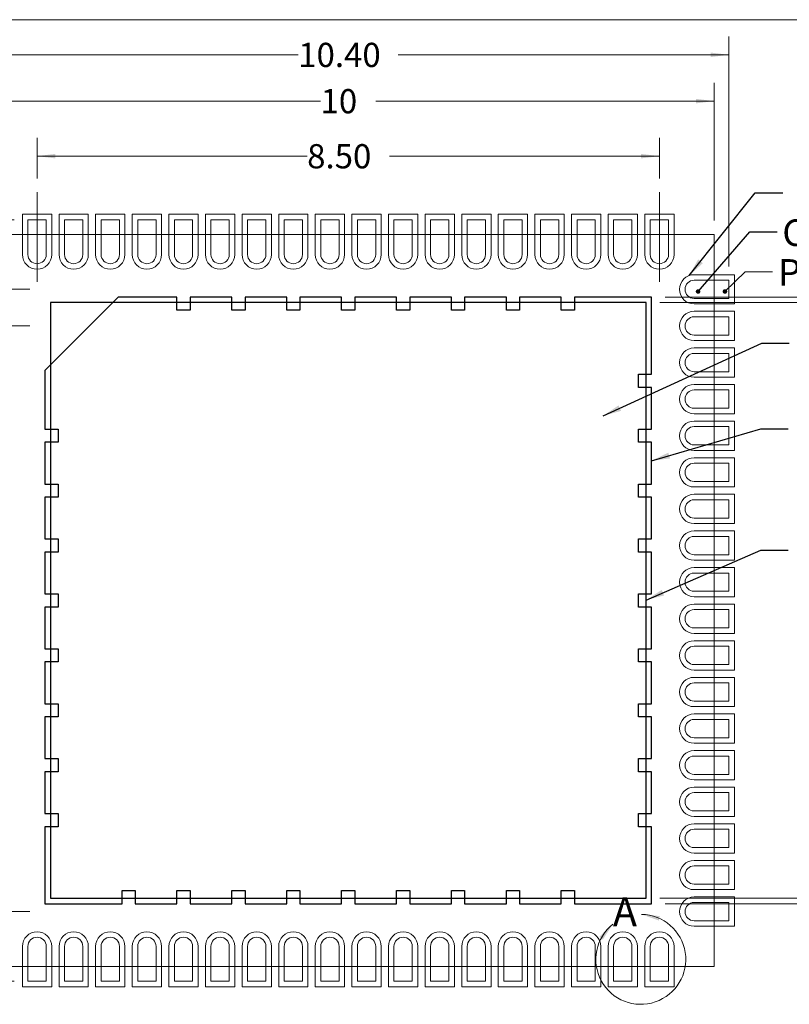
# Model space of a CAD drawing. Units: millimetres. Extents: x 1 to 33.8, y 1.2 to 26.
# Drawn here: x 6.8 to 17.3, y 12.6 to 26 of the extents above; entities that cross this region are included whole.
import ezdxf

# ---------------------------------------------------------------- set-up
doc = ezdxf.new("R2010")
doc.units = ezdxf.units.MM
doc.header["$LTSCALE"] = 0.125
doc.linetypes.add('CENTERX2', pattern=[20.32, 12.7, -2.54, 2.54, -2.54])
doc.styles.add('SLDTEXTSTYLE0', font='TXT', dxfattribs={"width": 0.75})
doc.dimstyles.new('SLDDIMSTYLE0', dxfattribs={"dimtxt": 0, "dimasz": 0.25, "dimexe": 0, "dimexo": 0.0625, "dimgap": 0, "dimtad": 0, "dimtih": 1, "dimtoh": 1, "dimdec": 0, "dimrnd": 1e-09, "dimzin": 0, "dimdsep": 46, "dimtxsty": 'Standard', "dimsah": 1, "dimcen": 0.09, "dimadec": 0, "dimazin": 0, "dimtfac": 0.25, "dimtdec": 0, "dimtofl": 0, "dimtmove": 0, "dimatfit": 3, "dimfxl": 0, "dimfrac": 2, "dimtolj": 1, "dimtzin": 0, "dimarcsym": 0})
doc.dimstyles.new('SLDDIMSTYLE1', dxfattribs={"dimtxt": 0.330729, "dimasz": 0.25, "dimexe": 0, "dimexo": 0.0625, "dimgap": 0.082682, "dimtad": 0, "dimtih": 1, "dimtoh": 1, "dimlfac": 0.75, "dimrnd": 1e-09, "dimzin": 12, "dimdsep": 46, "dimtxsty": 'SLDTEXTSTYLE0', "dimsah": 1, "dimcen": 0.09, "dimadec": 0, "dimazin": 3, "dimtfac": 1, "dimtofl": 0, "dimtmove": 0, "dimatfit": 3, "dimfxl": 0, "dimfrac": 2, "dimtolj": 1, "dimtzin": 12, "dimarcsym": 0})
doc.dimstyles.new('SLDDIMSTYLE2', dxfattribs={"dimtxt": 0.330729, "dimasz": 0.25, "dimexe": 0, "dimexo": 0.0625, "dimgap": 0.082682, "dimtad": 0, "dimtih": 1, "dimtoh": 1, "dimdec": 1, "dimlfac": 0.75, "dimrnd": 1e-09, "dimzin": 12, "dimdsep": 46, "dimtxsty": 'SLDTEXTSTYLE0', "dimsah": 1, "dimcen": 0.09, "dimadec": 0, "dimazin": 3, "dimtfac": 1, "dimtdec": 1, "dimtofl": 0, "dimtmove": 0, "dimatfit": 3, "dimfxl": 0, "dimfrac": 2, "dimtolj": 1, "dimtzin": 12, "dimarcsym": 0})
doc.dimstyles.new('SLDDIMSTYLE3', dxfattribs={"dimtxt": 0.330729, "dimasz": 0.25, "dimexe": 0, "dimexo": 0.0625, "dimgap": 0.082682, "dimtad": 0, "dimtih": 1, "dimtoh": 1, "dimlfac": 0.75, "dimrnd": 1e-09, "dimzin": 4, "dimdsep": 46, "dimtxsty": 'SLDTEXTSTYLE0', "dimsah": 1, "dimcen": 0.09, "dimadec": 0, "dimazin": 1, "dimtfac": 1, "dimtofl": 0, "dimtmove": 0, "dimatfit": 3, "dimfxl": 0, "dimfrac": 2, "dimtolj": 1, "dimtzin": 12, "dimarcsym": 0})
doc.dimstyles.new('SLDDIMSTYLE6', dxfattribs={"dimtxt": 0, "dimasz": 0.0625, "dimexe": 0, "dimexo": 0.0625, "dimgap": 0, "dimtad": 0, "dimtih": 1, "dimtoh": 1, "dimdec": 0, "dimrnd": 1e-09, "dimzin": 0, "dimdsep": 46, "dimtxsty": 'Standard', "dimblk1": 'DOT', "dimblk2": 'DOT', "dimsah": 1, "dimcen": 0.09, "dimadec": 0, "dimazin": 0, "dimtfac": 0.0625, "dimtdec": 0, "dimtofl": 0, "dimtmove": 0, "dimatfit": 3, "dimldrblk": 'DOT', "dimfxl": 0, "dimfrac": 2, "dimtolj": 1, "dimtzin": 0, "dimarcsym": 0})

# ---------------------------------------------------------------- blocks, each defined once
blk = doc.blocks.new('_D')
at = {"color": 7, "linetype": 'Continuous', "lineweight": 0}
for p, q in [((6.307, 23.265), (6.307, 25.148)), ((16.307, 23.265), (16.307, 25.148)), ((6.307, 24.898), (10.929, 24.898)), ((16.307, 24.898), (11.686, 24.898))]:
    blk.add_line(p, q, dxfattribs=at)
for points in [[(6.307, 24.898), (6.557, 24.867), (6.557, 24.929)], [(16.307, 24.898), (16.057, 24.929), (16.057, 24.867)]]:
    blk.add_solid(points, dxfattribs=at)
at = {"color": 7, "linetype": 'Continuous', "lineweight": 0, "insert": (10.929, 25.062, -0.002), "char_height": 0.3307, "attachment_point": 1, "style": 'SLDTEXTSTYLE0'}
blk.add_mtext('10', dxfattribs=at)
blk = doc.blocks.new('_D_2')
at = {"color": 7, "linetype": 'Continuous', "lineweight": 0}
for p, q in [((15.563, 22.145), (22.12, 22.145)), ((21.87, 22.145), (21.87, 18.34)), ((21.87, 14.009), (21.87, 17.814)), ((15.563, 14.009), (22.12, 14.009))]:
    blk.add_line(p, q, dxfattribs=at)
for points in [[(21.87, 22.145), (21.838, 21.895), (21.901, 21.895)], [(21.87, 14.009), (21.901, 14.259), (21.838, 14.259)]]:
    blk.add_solid(points, dxfattribs=at)
at = {"color": 7, "linetype": 'Continuous', "lineweight": 0, "insert": (21.308, 18.241, -0.002), "char_height": 0.3307, "attachment_point": 1, "style": 'SLDTEXTSTYLE0'}
blk.add_mtext('8.14', dxfattribs=at)
blk = doc.blocks.new('_D_3')
at = {"color": 7, "linetype": 'Continuous', "lineweight": 0}
for p, q in [((15.638, 22.22), (23.332, 22.22)), ((23.082, 22.22), (23.082, 18.34)), ((23.082, 13.934), (23.082, 17.814)), ((15.638, 13.934), (23.332, 13.934))]:
    blk.add_line(p, q, dxfattribs=at)
for points in [[(23.082, 22.22), (23.051, 21.97), (23.114, 21.97)], [(23.082, 13.934), (23.114, 14.184), (23.051, 14.184)]]:
    blk.add_solid(points, dxfattribs=at)
at = {"color": 7, "linetype": 'Continuous', "lineweight": 0, "insert": (22.643, 18.241, -0.002), "char_height": 0.3307, "attachment_point": 1, "style": 'SLDTEXTSTYLE0'}
blk.add_mtext('8.3', dxfattribs=at)
blk = doc.blocks.new('_D_4')
at = {"color": 7, "linetype": 'Continuous', "lineweight": 0}
for p, q in [((7.057, 23.84), (7.057, 24.396)), ((15.557, 23.84), (15.557, 24.396)), ((7.057, 24.146), (10.746, 24.146)), ((15.557, 24.146), (11.869, 24.146))]:
    blk.add_line(p, q, dxfattribs=at)
for points in [[(7.057, 24.146), (7.307, 24.115), (7.307, 24.177)], [(15.557, 24.146), (15.307, 24.177), (15.307, 24.115)]]:
    blk.add_solid(points, dxfattribs=at)
at = {"color": 7, "linetype": 'Continuous', "lineweight": 0, "insert": (10.746, 24.31, -0.002), "char_height": 0.3307, "attachment_point": 1, "style": 'SLDTEXTSTYLE0'}
blk.add_mtext('8.50', dxfattribs=at)
blk = doc.blocks.new('_D_7')
at = {"color": 7, "linetype": 'Continuous', "lineweight": 0}
for p, q in [((6.745, 23.277), (1.532, 23.277)), ((1.782, 23.277), (1.782, 18.34)), ((1.782, 12.877), (1.782, 17.814)), ((6.745, 12.877), (1.532, 12.877))]:
    blk.add_line(p, q, dxfattribs=at)
for points in [[(1.782, 23.277), (1.751, 23.027), (1.814, 23.027)], [(1.782, 12.877), (1.814, 13.127), (1.751, 13.127)]]:
    blk.add_solid(points, dxfattribs=at)
at = {"color": 7, "linetype": 'Continuous', "lineweight": 0, "insert": (1.099, 18.241, -0.002), "char_height": 0.3307, "attachment_point": 1, "style": 'SLDTEXTSTYLE0'}
blk.add_mtext('10.40', dxfattribs=at)
blk = doc.blocks.new('_D_9')
at = {"color": 7, "linetype": 'Continuous', "lineweight": 0}
for p, q in [((6.107, 22.64), (6.107, 25.78)), ((16.507, 22.64), (16.507, 25.78)), ((6.107, 25.53), (10.624, 25.53)), ((16.507, 25.53), (11.991, 25.53))]:
    blk.add_line(p, q, dxfattribs=at)
for points in [[(6.107, 25.53), (6.357, 25.499), (6.357, 25.561)], [(16.507, 25.53), (16.257, 25.561), (16.257, 25.499)]]:
    blk.add_solid(points, dxfattribs=at)
at = {"color": 7, "linetype": 'Continuous', "lineweight": 0, "insert": (10.624, 25.694, -0.002), "char_height": 0.3307, "attachment_point": 1, "style": 'SLDTEXTSTYLE0'}
blk.add_mtext('10.40', dxfattribs=at)
blk = doc.blocks.new('_DOT')
at = {"color": 0, "linetype": 'ByBlock', "lineweight": -2}
blk.add_line((-0.5, 0), (-1, 0), dxfattribs=at)
at = {"color": 0, "linetype": 'ByBlock', "const_width": 0.5}
blk.add_lwpolyline([(-0.25, 0, 1), (0.25, 0, 1)], format="xyb", close=True, dxfattribs=at)

msp = doc.modelspace()

# ---------------------------------------------------------------- linework, layer by layer
at = {"color": 7, "linetype": 'Continuous', "lineweight": 0}
msp.add_line((1.0475, 26.0098), (33.75, 26.0098), dxfattribs=at)
at = {"color": 7, "linetype": 'CENTERX2', "lineweight": 0}
for p, q in [((7.0573, 22.4271), (7.0573, 23.6521)), ((15.5573, 22.4271), (15.5573, 23.6521)), ((5.7323, 22.3271), (6.9573, 22.3271)), ((5.7323, 21.8271), (6.9573, 21.8271)), ((5.7323, 13.8271), (6.9573, 13.8271))]:
    msp.add_line(p, q, dxfattribs=at)
at = {"color": 7, "linetype": 'Continuous', "lineweight": 15}
for p, q in [((6.8573, 23.3521), (6.8573, 22.8021)), ((7.2573, 23.3521), (6.8573, 23.3521)), ((6.9323, 23.2771), (6.9323, 22.8021)), ((7.1823, 23.2771), (6.9323, 23.2771)), ((7.1823, 22.8021), (7.1823, 23.2771)), ((7.2573, 22.8021), (7.2573, 23.3521)), ((7.3573, 23.3521), (7.3573, 22.8021)), ((7.7573, 23.3521), (7.3573, 23.3521)), ((7.4323, 23.2771), (7.4323, 22.8021)), ((7.6823, 23.2771), (7.4323, 23.2771)), ((7.6823, 22.8021), (7.6823, 23.2771)), ((7.7573, 22.8021), (7.7573, 23.3521)), ((7.8573, 23.3521), (7.8573, 22.8021)), ((8.2573, 23.3521), (7.8573, 23.3521)), ((7.9323, 23.2771), (7.9323, 22.8021)), ((8.1823, 23.2771), (7.9323, 23.2771)), ((8.1823, 22.8021), (8.1823, 23.2771)), ((8.2573, 22.8021), (8.2573, 23.3521)), ((8.3573, 23.3521), (8.3573, 22.8021)), ((8.7573, 23.3521), (8.3573, 23.3521)), ((8.4323, 23.2771), (8.4323, 22.8021)), ((8.6823, 23.2771), (8.4323, 23.2771)), ((8.6823, 22.8021), (8.6823, 23.2771)), ((8.7573, 22.8021), (8.7573, 23.3521)), ((8.8573, 23.3521), (8.8573, 22.8021)), ((9.2573, 23.3521), (8.8573, 23.3521)), ((8.9323, 23.2771), (8.9323, 22.8021)), ((9.1823, 23.2771), (8.9323, 23.2771)), ((9.1823, 22.8021), (9.1823, 23.2771)), ((9.2573, 22.8021), (9.2573, 23.3521)), ((9.3573, 23.3521), (9.3573, 22.8021)), ((9.7573, 23.3521), (9.3573, 23.3521)), ((9.4323, 23.2771), (9.4323, 22.8021)), ((9.6823, 23.2771), (9.4323, 23.2771)), ((9.6823, 22.8021), (9.6823, 23.2771)), ((9.7573, 22.8021), (9.7573, 23.3521)), ((9.8573, 23.3521), (9.8573, 22.8021)), ((10.2573, 23.3521), (9.8573, 23.3521)), ((9.9323, 23.2771), (9.9323, 22.8021)), ((10.1823, 23.2771), (9.9323, 23.2771)), ((10.1823, 22.8021), (10.1823, 23.2771)), ((10.2573, 22.8021), (10.2573, 23.3521)), ((10.3573, 23.3521), (10.3573, 22.8021)), ((10.7573, 23.3521), (10.3573, 23.3521)), ((10.4323, 23.2771), (10.4323, 22.8021)), ((10.6823, 23.2771), (10.4323, 23.2771)), ((10.6823, 22.8021), (10.6823, 23.2771)), ((10.7573, 22.8021), (10.7573, 23.3521)), ((10.8573, 23.3521), (10.8573, 22.8021)), ((11.2573, 23.3521), (10.8573, 23.3521)), ((10.9323, 23.2771), (10.9323, 22.8021)), ((11.1823, 23.2771), (10.9323, 23.2771)), ((11.1823, 22.8021), (11.1823, 23.2771)), ((11.2573, 22.8021), (11.2573, 23.3521)), ((11.3573, 23.3521), (11.3573, 22.8021)), ((11.7573, 23.3521), (11.3573, 23.3521)), ((11.4323, 23.2771), (11.4323, 22.8021)), ((11.6823, 23.2771), (11.4323, 23.2771)), ((11.6823, 22.8021), (11.6823, 23.2771)), ((11.7573, 22.8021), (11.7573, 23.3521)), ((11.8573, 23.3521), (11.8573, 22.8021)), ((12.2573, 23.3521), (11.8573, 23.3521)), ((11.9323, 23.2771), (11.9323, 22.8021)), ((12.1823, 23.2771), (11.9323, 23.2771)), ((12.1823, 22.8021), (12.1823, 23.2771)), ((12.2573, 22.8021), (12.2573, 23.3521)), ((12.3573, 23.3521), (12.3573, 22.8021)), ((12.7573, 23.3521), (12.3573, 23.3521)), ((12.4323, 23.2771), (12.4323, 22.8021)), ((12.6823, 23.2771), (12.4323, 23.2771)), ((12.6823, 22.8021), (12.6823, 23.2771)), ((12.7573, 22.8021), (12.7573, 23.3521)), ((12.8573, 23.3521), (12.8573, 22.8021)), ((13.2573, 23.3521), (12.8573, 23.3521)), ((12.9323, 23.2771), (12.9323, 22.8021)), ((13.1823, 23.2771), (12.9323, 23.2771)), ((13.1823, 22.8021), (13.1823, 23.2771)), ((13.2573, 22.8021), (13.2573, 23.3521)), ((13.3573, 23.3521), (13.3573, 22.8021)), ((13.7573, 23.3521), (13.3573, 23.3521)), ((13.4323, 23.2771), (13.4323, 22.8021)), ((13.6823, 23.2771), (13.4323, 23.2771)), ((13.6823, 22.8021), (13.6823, 23.2771)), ((13.7573, 22.8021), (13.7573, 23.3521)), ((13.8573, 23.3521), (13.8573, 22.8021)), ((14.2573, 23.3521), (13.8573, 23.3521)), ((13.9323, 23.2771), (13.9323, 22.8021)), ((14.1823, 23.2771), (13.9323, 23.2771)), ((14.1823, 22.8021), (14.1823, 23.2771)), ((14.2573, 22.8021), (14.2573, 23.3521)), ((14.3573, 23.3521), (14.3573, 22.8021)), ((14.7573, 23.3521), (14.3573, 23.3521)), ((14.4323, 23.2771), (14.4323, 22.8021)), ((14.6823, 23.2771), (14.4323, 23.2771)), ((14.6823, 22.8021), (14.6823, 23.2771)), ((14.7573, 22.8021), (14.7573, 23.3521)), ((14.8573, 23.3521), (14.8573, 22.8021)), ((15.2573, 23.3521), (14.8573, 23.3521)), ((14.9323, 23.2771), (14.9323, 22.8021)), ((15.1823, 23.2771), (14.9323, 23.2771)), ((15.1823, 22.8021), (15.1823, 23.2771)), ((15.2573, 22.8021), (15.2573, 23.3521)), ((15.3573, 23.3521), (15.3573, 22.8021)), ((15.7573, 23.3521), (15.3573, 23.3521)), ((15.4323, 23.2771), (15.4323, 22.8021)), ((15.6823, 23.2771), (15.4323, 23.2771)), ((15.6823, 22.8021), (15.6823, 23.2771)), ((15.7573, 22.8021), (15.7573, 23.3521)), ((6.3073, 23.0771), (6.9323, 23.0771)), ((16.3073, 23.0771), (6.3073, 23.0771)), ((7.1823, 23.0771), (6.9323, 23.0771)), ((7.1823, 23.0771), (7.4323, 23.0771)), ((7.6823, 23.0771), (7.4323, 23.0771)), ((7.6823, 23.0771), (7.9323, 23.0771)), ((8.1823, 23.0771), (7.9323, 23.0771)), ((8.1823, 23.0771), (8.4323, 23.0771)), ((8.6823, 23.0771), (8.4323, 23.0771)), ((8.6823, 23.0771), (8.9323, 23.0771)), ((9.1823, 23.0771), (8.9323, 23.0771)), ((9.1823, 23.0771), (9.4323, 23.0771)), ((9.6823, 23.0771), (9.4323, 23.0771)), ((9.6823, 23.0771), (9.9323, 23.0771)), ((10.1823, 23.0771), (9.9323, 23.0771)), ((10.1823, 23.0771), (10.4323, 23.0771)), ((10.6823, 23.0771), (10.4323, 23.0771)), ((10.6823, 23.0771), (10.9323, 23.0771)), ((11.1823, 23.0771), (10.9323, 23.0771)), ((11.1823, 23.0771), (11.4323, 23.0771)), ((11.6823, 23.0771), (11.4323, 23.0771)), ((11.6823, 23.0771), (11.9323, 23.0771)), ((12.1823, 23.0771), (11.9323, 23.0771)), ((12.1823, 23.0771), (12.4323, 23.0771)), ((12.6823, 23.0771), (12.4323, 23.0771)), ((12.6823, 23.0771), (12.9323, 23.0771)), ((13.1823, 23.0771), (12.9323, 23.0771)), ((13.1823, 23.0771), (13.4323, 23.0771)), ((13.6823, 23.0771), (13.4323, 23.0771)), ((13.6823, 23.0771), (13.9323, 23.0771)), ((14.1823, 23.0771), (13.9323, 23.0771)), ((14.1823, 23.0771), (14.4323, 23.0771)), ((14.6823, 23.0771), (14.4323, 23.0771)), ((14.6823, 23.0771), (14.9323, 23.0771)), ((15.1823, 23.0771), (14.9323, 23.0771)), ((15.1823, 23.0771), (15.4323, 23.0771)), ((15.6823, 23.0771), (15.4323, 23.0771)), ((15.6823, 23.0771), (16.3073, 23.0771)), ((15.8823, 23.0771), (16.0323, 23.0771)), ((16.3073, 23.0771), (16.3073, 22.4521)), ((16.3073, 13.0771), (16.3073, 23.0771)), ((16.3073, 22.8021), (16.3073, 22.6521)), ((16.5823, 22.5271), (16.0323, 22.5271)), ((16.5823, 22.1271), (16.5823, 22.5271)), ((16.5073, 22.4521), (16.0323, 22.4521)), ((16.3073, 22.2021), (16.3073, 22.4521)), ((16.5073, 22.2021), (16.5073, 22.4521)), ((16.0323, 22.2021), (16.5073, 22.2021)), ((16.3073, 22.2021), (16.3073, 21.9521)), ((16.0323, 22.1271), (16.5823, 22.1271)), ((16.5823, 22.0271), (16.0323, 22.0271)), ((16.5073, 21.9521), (16.0323, 21.9521)), ((16.3073, 21.7021), (16.3073, 21.9521)), ((16.5073, 21.7021), (16.5073, 21.9521)), ((16.5823, 21.6271), (16.5823, 22.0271)), ((16.0323, 21.7021), (16.5073, 21.7021)), ((16.3073, 21.7021), (16.3073, 21.4521)), ((16.0323, 21.6271), (16.5823, 21.6271)), ((16.5823, 21.5271), (16.0323, 21.5271)), ((16.5823, 21.1271), (16.5823, 21.5271)), ((16.5073, 21.4521), (16.0323, 21.4521)), ((16.3073, 21.2021), (16.3073, 21.4521)), ((16.5073, 21.2021), (16.5073, 21.4521)), ((16.0323, 21.2021), (16.5073, 21.2021)), ((16.0323, 21.1271), (16.5823, 21.1271)), ((16.3073, 21.2021), (16.3073, 20.9521)), ((16.5823, 21.0271), (16.0323, 21.0271)), ((16.5823, 20.6271), (16.5823, 21.0271)), ((16.5073, 20.9521), (16.0323, 20.9521)), ((16.3073, 20.7021), (16.3073, 20.9521)), ((16.5073, 20.7021), (16.5073, 20.9521)), ((16.0323, 20.7021), (16.5073, 20.7021)), ((16.0323, 20.6271), (16.5823, 20.6271)), ((16.3073, 20.7021), (16.3073, 20.4521)), ((16.5823, 20.5271), (16.0323, 20.5271)), ((16.5073, 20.4521), (16.0323, 20.4521)), ((16.3073, 20.2021), (16.3073, 20.4521)), ((16.5073, 20.2021), (16.5073, 20.4521)), ((16.5823, 20.1271), (16.5823, 20.5271)), ((16.0323, 20.2021), (16.5073, 20.2021)), ((16.3073, 20.2021), (16.3073, 19.9521)), ((16.0323, 20.1271), (16.5823, 20.1271)), ((16.5823, 20.0271), (16.0323, 20.0271)), ((16.5073, 19.9521), (16.0323, 19.9521)), ((16.3073, 19.7021), (16.3073, 19.9521)), ((16.5073, 19.7021), (16.5073, 19.9521)), ((16.5823, 19.6271), (16.5823, 20.0271)), ((16.0323, 19.7021), (16.5073, 19.7021)), ((16.3073, 19.7021), (16.3073, 19.4521)), ((16.0323, 19.6271), (16.5823, 19.6271)), ((16.5823, 19.5271), (16.0323, 19.5271)), ((16.5823, 19.1271), (16.5823, 19.5271)), ((16.5073, 19.4521), (16.0323, 19.4521)), ((16.3073, 19.2021), (16.3073, 19.4521)), ((16.5073, 19.2021), (16.5073, 19.4521)), ((16.0323, 19.2021), (16.5073, 19.2021)), ((16.0323, 19.1271), (16.5823, 19.1271)), ((16.3073, 19.2021), (16.3073, 18.9521)), ((16.5823, 19.0271), (16.0323, 19.0271)), ((16.5823, 18.6271), (16.5823, 19.0271)), ((16.5073, 18.9521), (16.0323, 18.9521)), ((16.3073, 18.7021), (16.3073, 18.9521)), ((16.5073, 18.7021), (16.5073, 18.9521)), ((16.0323, 18.7021), (16.5073, 18.7021)), ((16.3073, 18.7021), (16.3073, 18.4521)), ((16.0323, 18.6271), (16.5823, 18.6271)), ((16.5823, 18.5271), (16.0323, 18.5271)), ((16.5073, 18.4521), (16.0323, 18.4521)), ((16.3073, 18.2021), (16.3073, 18.4521)), ((16.5073, 18.2021), (16.5073, 18.4521)), ((16.5823, 18.1271), (16.5823, 18.5271)), ((16.0323, 18.2021), (16.5073, 18.2021)), ((16.3073, 18.2021), (16.3073, 17.9521)), ((16.0323, 18.1271), (16.5823, 18.1271)), ((16.5823, 18.0271), (16.0323, 18.0271)), ((16.5823, 17.6271), (16.5823, 18.0271)), ((16.5073, 17.9521), (16.0323, 17.9521)), ((16.3073, 17.7021), (16.3073, 17.9521)), ((16.5073, 17.7021), (16.5073, 17.9521)), ((16.0323, 17.7021), (16.5073, 17.7021)), ((16.0323, 17.6271), (16.5823, 17.6271)), ((16.3073, 17.7021), (16.3073, 17.4521)), ((16.5823, 17.5271), (16.0323, 17.5271)), ((16.5823, 17.1271), (16.5823, 17.5271)), ((16.5073, 17.4521), (16.0323, 17.4521)), ((16.3073, 17.2021), (16.3073, 17.4521)), ((16.5073, 17.2021), (16.5073, 17.4521)), ((16.0323, 17.2021), (16.5073, 17.2021)), ((16.0323, 17.1271), (16.5823, 17.1271)), ((16.3073, 17.2021), (16.3073, 16.9521)), ((16.5823, 17.0271), (16.0323, 17.0271)), ((16.5073, 16.9521), (16.0323, 16.9521)), ((16.3073, 16.7021), (16.3073, 16.9521)), ((16.5073, 16.7021), (16.5073, 16.9521)), ((16.5823, 16.6271), (16.5823, 17.0271)), ((16.0323, 16.7021), (16.5073, 16.7021)), ((16.3073, 16.7021), (16.3073, 16.4521)), ((16.0323, 16.6271), (16.5823, 16.6271)), ((16.5823, 16.5271), (16.0323, 16.5271)), ((16.5073, 16.4521), (16.0323, 16.4521)), ((16.3073, 16.2021), (16.3073, 16.4521)), ((16.5073, 16.2021), (16.5073, 16.4521)), ((16.5823, 16.1271), (16.5823, 16.5271)), ((16.0323, 16.2021), (16.5073, 16.2021)), ((16.3073, 16.2021), (16.3073, 15.9521)), ((16.0323, 16.1271), (16.5823, 16.1271)), ((16.5823, 16.0271), (16.0323, 16.0271)), ((16.5823, 15.6271), (16.5823, 16.0271)), ((16.5073, 15.9521), (16.0323, 15.9521)), ((16.3073, 15.7021), (16.3073, 15.9521)), ((16.5073, 15.7021), (16.5073, 15.9521)), ((16.0323, 15.7021), (16.5073, 15.7021)), ((16.0323, 15.6271), (16.5823, 15.6271)), ((16.3073, 15.7021), (16.3073, 15.4521)), ((16.5823, 15.5271), (16.0323, 15.5271)), ((16.5823, 15.1271), (16.5823, 15.5271)), ((16.5073, 15.4521), (16.0323, 15.4521)), ((16.3073, 15.2021), (16.3073, 15.4521)), ((16.5073, 15.2021), (16.5073, 15.4521)), ((16.0323, 15.2021), (16.5073, 15.2021)), ((16.3073, 15.2021), (16.3073, 14.9521)), ((16.0323, 15.1271), (16.5823, 15.1271)), ((16.5823, 15.0271), (16.0323, 15.0271)), ((16.5073, 14.9521), (16.0323, 14.9521)), ((16.3073, 14.7021), (16.3073, 14.9521)), ((16.5073, 14.7021), (16.5073, 14.9521)), ((16.5823, 14.6271), (16.5823, 15.0271)), ((16.0323, 14.7021), (16.5073, 14.7021)), ((16.3073, 14.7021), (16.3073, 14.4521)), ((16.0323, 14.6271), (16.5823, 14.6271)), ((16.5823, 14.5271), (16.0323, 14.5271)), ((16.5823, 14.1271), (16.5823, 14.5271)), ((16.5073, 14.4521), (16.0323, 14.4521)), ((16.3073, 14.2021), (16.3073, 14.4521)), ((16.5073, 14.2021), (16.5073, 14.4521)), ((16.0323, 14.2021), (16.5073, 14.2021)), ((16.0323, 14.1271), (16.5823, 14.1271)), ((16.3073, 14.2021), (16.3073, 13.9521)), ((16.5823, 14.0271), (16.0323, 14.0271)), ((16.5823, 13.6271), (16.5823, 14.0271)), ((16.5073, 13.9521), (16.0323, 13.9521)), ((16.3073, 13.7021), (16.3073, 13.9521)), ((16.5073, 13.7021), (16.5073, 13.9521)), ((16.0323, 13.7021), (16.5073, 13.7021)), ((16.0323, 13.6271), (16.5823, 13.6271)), ((16.3073, 13.7021), (16.3073, 13.0771)), ((16.3073, 13.5021), (16.3073, 13.3521)), ((6.8573, 13.3521), (6.8573, 12.8021)), ((6.9323, 13.3521), (6.9323, 12.8771)), ((7.1823, 12.8771), (7.1823, 13.3521)), ((7.2573, 12.8021), (7.2573, 13.3521)), ((7.3573, 13.3521), (7.3573, 12.8021)), ((7.4323, 13.3521), (7.4323, 12.8771)), ((7.6823, 12.8771), (7.6823, 13.3521)), ((7.7573, 12.8021), (7.7573, 13.3521)), ((7.8573, 13.3521), (7.8573, 12.8021)), ((7.9323, 13.3521), (7.9323, 12.8771)), ((8.1823, 12.8771), (8.1823, 13.3521)), ((8.2573, 12.8021), (8.2573, 13.3521)), ((8.3573, 13.3521), (8.3573, 12.8021)), ((8.4323, 13.3521), (8.4323, 12.8771)), ((8.6823, 12.8771), (8.6823, 13.3521)), ((8.7573, 12.8021), (8.7573, 13.3521)), ((8.8573, 13.3521), (8.8573, 12.8021)), ((8.9323, 13.3521), (8.9323, 12.8771)), ((9.1823, 12.8771), (9.1823, 13.3521)), ((9.2573, 12.8021), (9.2573, 13.3521)), ((9.3573, 13.3521), (9.3573, 12.8021)), ((9.4323, 13.3521), (9.4323, 12.8771)), ((9.6823, 12.8771), (9.6823, 13.3521)), ((9.7573, 12.8021), (9.7573, 13.3521)), ((9.8573, 13.3521), (9.8573, 12.8021)), ((9.9323, 13.3521), (9.9323, 12.8771)), ((10.1823, 12.8771), (10.1823, 13.3521)), ((10.2573, 12.8021), (10.2573, 13.3521)), ((10.3573, 13.3521), (10.3573, 12.8021)), ((10.4323, 13.3521), (10.4323, 12.8771)), ((10.6823, 12.8771), (10.6823, 13.3521)), ((10.7573, 12.8021), (10.7573, 13.3521)), ((10.8573, 13.3521), (10.8573, 12.8021)), ((10.9323, 13.3521), (10.9323, 12.8771)), ((11.1823, 12.8771), (11.1823, 13.3521)), ((11.2573, 12.8021), (11.2573, 13.3521)), ((11.3573, 13.3521), (11.3573, 12.8021)), ((11.4323, 13.3521), (11.4323, 12.8771)), ((11.6823, 12.8771), (11.6823, 13.3521)), ((11.7573, 12.8021), (11.7573, 13.3521)), ((11.8573, 13.3521), (11.8573, 12.8021)), ((11.9323, 13.3521), (11.9323, 12.8771)), ((12.1823, 12.8771), (12.1823, 13.3521)), ((12.2573, 12.8021), (12.2573, 13.3521)), ((12.3573, 13.3521), (12.3573, 12.8021)), ((12.4323, 13.3521), (12.4323, 12.8771)), ((12.6823, 12.8771), (12.6823, 13.3521)), ((12.7573, 12.8021), (12.7573, 13.3521)), ((12.8573, 13.3521), (12.8573, 12.8021)), ((12.9323, 13.3521), (12.9323, 12.8771)), ((13.1823, 12.8771), (13.1823, 13.3521)), ((13.2573, 12.8021), (13.2573, 13.3521)), ((13.3573, 13.3521), (13.3573, 12.8021)), ((13.4323, 13.3521), (13.4323, 12.8771)), ((13.6823, 12.8771), (13.6823, 13.3521)), ((13.7573, 12.8021), (13.7573, 13.3521)), ((13.8573, 13.3521), (13.8573, 12.8021)), ((13.9323, 13.3521), (13.9323, 12.8771)), ((14.1823, 12.8771), (14.1823, 13.3521)), ((14.2573, 12.8021), (14.2573, 13.3521)), ((14.3573, 13.3521), (14.3573, 12.8021)), ((14.4323, 13.3521), (14.4323, 12.8771)), ((14.6823, 12.8771), (14.6823, 13.3521)), ((14.7573, 12.8021), (14.7573, 13.3521)), ((14.8573, 13.3521), (14.8573, 12.8021)), ((14.9323, 13.3521), (14.9323, 12.8771)), ((15.1823, 12.8771), (15.1823, 13.3521)), ((15.2573, 12.8021), (15.2573, 13.3521)), ((15.3573, 13.3521), (15.3573, 12.8021)), ((15.4323, 13.3521), (15.4323, 12.8771)), ((15.6823, 12.8771), (15.6823, 13.3521)), ((15.7573, 12.8021), (15.7573, 13.3521)), ((6.3073, 13.0771), (16.3073, 13.0771)), ((6.9323, 13.0771), (6.3073, 13.0771)), ((6.9323, 13.0771), (7.1823, 13.0771)), ((7.4323, 13.0771), (7.1823, 13.0771)), ((7.4323, 13.0771), (7.6823, 13.0771)), ((7.9323, 13.0771), (7.6823, 13.0771)), ((7.9323, 13.0771), (8.1823, 13.0771)), ((8.4323, 13.0771), (8.1823, 13.0771)), ((8.4323, 13.0771), (8.6823, 13.0771)), ((8.9323, 13.0771), (8.6823, 13.0771)), ((8.9323, 13.0771), (9.1823, 13.0771)), ((9.4323, 13.0771), (9.1823, 13.0771)), ((9.4323, 13.0771), (9.6823, 13.0771)), ((9.9323, 13.0771), (9.6823, 13.0771)), ((9.9323, 13.0771), (10.1823, 13.0771)), ((10.4323, 13.0771), (10.1823, 13.0771)), ((10.4323, 13.0771), (10.6823, 13.0771)), ((10.9323, 13.0771), (10.6823, 13.0771)), ((10.9323, 13.0771), (11.1823, 13.0771)), ((11.4323, 13.0771), (11.1823, 13.0771)), ((11.4323, 13.0771), (11.6823, 13.0771)), ((11.9323, 13.0771), (11.6823, 13.0771)), ((11.9323, 13.0771), (12.1823, 13.0771)), ((12.4323, 13.0771), (12.1823, 13.0771)), ((12.4323, 13.0771), (12.6823, 13.0771)), ((12.9323, 13.0771), (12.6823, 13.0771)), ((12.9323, 13.0771), (13.1823, 13.0771)), ((13.4323, 13.0771), (13.1823, 13.0771)), ((13.4323, 13.0771), (13.6823, 13.0771)), ((13.9323, 13.0771), (13.6823, 13.0771)), ((13.9323, 13.0771), (14.1823, 13.0771)), ((14.4323, 13.0771), (14.1823, 13.0771)), ((14.4323, 13.0771), (14.6823, 13.0771)), ((14.9323, 13.0771), (14.6823, 13.0771)), ((14.9323, 13.0771), (15.1823, 13.0771)), ((15.4323, 13.0771), (15.1823, 13.0771)), ((15.4323, 13.0771), (15.6823, 13.0771)), ((16.3073, 13.0771), (15.6823, 13.0771)), ((16.0323, 13.0771), (15.8823, 13.0771)), ((6.8573, 12.8021), (7.2573, 12.8021)), ((6.9323, 12.8771), (7.1823, 12.8771)), ((7.3573, 12.8021), (7.7573, 12.8021)), ((7.4323, 12.8771), (7.6823, 12.8771)), ((7.8573, 12.8021), (8.2573, 12.8021)), ((7.9323, 12.8771), (8.1823, 12.8771)), ((8.3573, 12.8021), (8.7573, 12.8021)), ((8.4323, 12.8771), (8.6823, 12.8771)), ((8.8573, 12.8021), (9.2573, 12.8021)), ((8.9323, 12.8771), (9.1823, 12.8771)), ((9.3573, 12.8021), (9.7573, 12.8021)), ((9.4323, 12.8771), (9.6823, 12.8771)), ((9.8573, 12.8021), (10.2573, 12.8021)), ((9.9323, 12.8771), (10.1823, 12.8771)), ((10.3573, 12.8021), (10.7573, 12.8021)), ((10.4323, 12.8771), (10.6823, 12.8771)), ((10.8573, 12.8021), (11.2573, 12.8021)), ((10.9323, 12.8771), (11.1823, 12.8771)), ((11.3573, 12.8021), (11.7573, 12.8021)), ((11.4323, 12.8771), (11.6823, 12.8771)), ((11.8573, 12.8021), (12.2573, 12.8021)), ((11.9323, 12.8771), (12.1823, 12.8771)), ((12.3573, 12.8021), (12.7573, 12.8021)), ((12.4323, 12.8771), (12.6823, 12.8771)), ((12.8573, 12.8021), (13.2573, 12.8021)), ((12.9323, 12.8771), (13.1823, 12.8771)), ((13.3573, 12.8021), (13.7573, 12.8021)), ((13.4323, 12.8771), (13.6823, 12.8771)), ((13.8573, 12.8021), (14.2573, 12.8021)), ((13.9323, 12.8771), (14.1823, 12.8771)), ((14.3573, 12.8021), (14.7573, 12.8021)), ((14.4323, 12.8771), (14.6823, 12.8771)), ((14.8573, 12.8021), (15.2573, 12.8021)), ((14.9323, 12.8771), (15.1823, 12.8771)), ((15.3573, 12.8021), (15.7573, 12.8021)), ((15.4323, 12.8771), (15.6823, 12.8771))]:
    msp.add_line(p, q, dxfattribs=at)
at = {"color": 7, "linetype": 'Continuous'}
for p, q in [((7.1643, 21.2201), (8.1643, 22.2201)), ((8.9673, 22.2201), (8.1643, 22.2201)), ((8.9673, 22.0401), (8.9673, 22.2201)), ((9.1473, 22.2201), (9.1473, 22.0401)), ((9.7173, 22.2201), (9.1473, 22.2201)), ((9.7173, 22.0401), (9.7173, 22.2201)), ((9.8973, 22.2201), (9.8973, 22.0401)), ((10.4673, 22.2201), (9.8973, 22.2201)), ((10.4673, 22.0401), (10.4673, 22.2201)), ((10.6473, 22.2201), (10.6473, 22.0401)), ((11.2173, 22.2201), (10.6473, 22.2201)), ((11.2173, 22.0401), (11.2173, 22.2201)), ((11.3973, 22.2201), (11.3973, 22.0401)), ((11.9673, 22.2201), (11.3973, 22.2201)), ((11.9673, 22.0401), (11.9673, 22.2201)), ((12.1473, 22.2201), (12.1473, 22.0401)), ((12.7173, 22.2201), (12.1473, 22.2201)), ((12.7173, 22.0401), (12.7173, 22.2201)), ((12.8973, 22.2201), (12.8973, 22.0401)), ((13.4673, 22.2201), (12.8973, 22.2201)), ((13.4673, 22.0401), (13.4673, 22.2201)), ((13.6473, 22.2201), (13.6473, 22.0401)), ((14.2173, 22.2201), (13.6473, 22.2201)), ((14.2173, 22.0401), (14.2173, 22.2201)), ((14.3973, 22.2201), (14.3973, 22.0401)), ((15.4503, 22.2201), (14.3973, 22.2201)), ((15.4503, 21.1671), (15.4503, 22.2201)), ((15.3753, 22.1451), (7.2393, 22.1451)), ((7.2393, 22.1451), (7.2393, 14.0091)), ((15.3753, 14.0091), (15.3753, 22.1451)), ((9.1473, 22.0401), (8.9673, 22.0401)), ((9.8973, 22.0401), (9.7173, 22.0401)), ((10.6473, 22.0401), (10.4673, 22.0401)), ((11.3973, 22.0401), (11.2173, 22.0401)), ((12.1473, 22.0401), (11.9673, 22.0401)), ((12.8973, 22.0401), (12.7173, 22.0401)), ((13.6473, 22.0401), (13.4673, 22.0401)), ((14.3973, 22.0401), (14.2173, 22.0401)), ((7.1643, 21.2201), (7.1643, 20.4171)), ((15.2703, 21.1671), (15.4503, 21.1671)), ((15.2703, 20.9871), (15.2703, 21.1671)), ((15.4503, 20.9871), (15.2703, 20.9871)), ((15.4503, 20.4171), (15.4503, 20.9871)), ((7.1643, 20.4171), (7.3443, 20.4171)), ((7.3443, 20.4171), (7.3443, 20.2371)), ((15.2703, 20.4171), (15.4503, 20.4171)), ((15.2703, 20.2371), (15.2703, 20.4171)), ((7.1643, 20.2371), (7.1643, 19.6671)), ((7.3443, 20.2371), (7.1643, 20.2371)), ((15.4503, 20.2371), (15.2703, 20.2371)), ((15.4503, 19.6671), (15.4503, 20.2371)), ((7.1643, 19.6671), (7.3443, 19.6671)), ((7.3443, 19.6671), (7.3443, 19.4871)), ((15.2703, 19.6671), (15.4503, 19.6671)), ((15.2703, 19.4871), (15.2703, 19.6671)), ((7.1643, 19.4871), (7.1643, 18.9171)), ((7.3443, 19.4871), (7.1643, 19.4871)), ((15.4503, 19.4871), (15.2703, 19.4871)), ((15.4503, 18.9171), (15.4503, 19.4871)), ((7.1643, 18.9171), (7.3443, 18.9171)), ((7.3443, 18.9171), (7.3443, 18.7371)), ((15.2703, 18.9171), (15.4503, 18.9171)), ((15.2703, 18.7371), (15.2703, 18.9171)), ((7.1643, 18.7371), (7.1643, 18.1671)), ((7.3443, 18.7371), (7.1643, 18.7371)), ((15.4503, 18.7371), (15.2703, 18.7371)), ((15.4503, 18.1671), (15.4503, 18.7371)), ((7.1643, 18.1671), (7.3443, 18.1671)), ((7.3443, 18.1671), (7.3443, 17.9871)), ((15.2703, 18.1671), (15.4503, 18.1671)), ((15.2703, 17.9871), (15.2703, 18.1671)), ((7.1643, 17.9871), (7.1643, 17.4171)), ((7.3443, 17.9871), (7.1643, 17.9871)), ((15.4503, 17.9871), (15.2703, 17.9871)), ((15.4503, 17.4171), (15.4503, 17.9871)), ((7.1643, 17.4171), (7.3443, 17.4171)), ((7.3443, 17.4171), (7.3443, 17.2371)), ((15.2703, 17.4171), (15.4503, 17.4171)), ((15.2703, 17.2371), (15.2703, 17.4171)), ((7.1643, 17.2371), (7.1643, 16.6671)), ((7.3443, 17.2371), (7.1643, 17.2371)), ((15.4503, 17.2371), (15.2703, 17.2371)), ((15.4503, 16.6671), (15.4503, 17.2371)), ((7.1643, 16.6671), (7.3443, 16.6671)), ((7.3443, 16.6671), (7.3443, 16.4871)), ((15.2703, 16.6671), (15.4503, 16.6671)), ((15.2703, 16.4871), (15.2703, 16.6671)), ((7.1643, 16.4871), (7.1643, 15.9171)), ((7.3443, 16.4871), (7.1643, 16.4871)), ((15.4503, 16.4871), (15.2703, 16.4871)), ((15.4503, 15.9171), (15.4503, 16.4871)), ((7.1643, 15.9171), (7.3443, 15.9171)), ((7.3443, 15.9171), (7.3443, 15.7371)), ((15.2703, 15.9171), (15.4503, 15.9171)), ((15.2703, 15.7371), (15.2703, 15.9171)), ((7.1643, 15.7371), (7.1643, 15.1671)), ((7.3443, 15.7371), (7.1643, 15.7371)), ((15.4503, 15.7371), (15.2703, 15.7371)), ((15.4503, 15.1671), (15.4503, 15.7371)), ((7.1643, 15.1671), (7.3443, 15.1671)), ((7.3443, 15.1671), (7.3443, 14.9871)), ((15.2703, 15.1671), (15.4503, 15.1671)), ((15.2703, 14.9871), (15.2703, 15.1671)), ((7.1643, 14.9871), (7.1643, 13.9341)), ((7.3443, 14.9871), (7.1643, 14.9871)), ((15.4503, 14.9871), (15.2703, 14.9871)), ((15.4503, 13.9341), (15.4503, 14.9871)), ((7.2393, 14.0091), (15.3753, 14.0091)), ((8.2173, 14.1141), (8.3973, 14.1141)), ((8.2173, 13.9341), (8.2173, 14.1141)), ((8.3973, 14.1141), (8.3973, 13.9341)), ((8.9673, 14.1141), (9.1473, 14.1141)), ((8.9673, 13.9341), (8.9673, 14.1141)), ((9.1473, 14.1141), (9.1473, 13.9341)), ((9.7173, 14.1141), (9.8973, 14.1141)), ((9.7173, 13.9341), (9.7173, 14.1141)), ((9.8973, 14.1141), (9.8973, 13.9341)), ((10.4673, 14.1141), (10.6473, 14.1141)), ((10.4673, 13.9341), (10.4673, 14.1141)), ((10.6473, 14.1141), (10.6473, 13.9341)), ((11.2173, 14.1141), (11.3973, 14.1141)), ((11.2173, 13.9341), (11.2173, 14.1141)), ((11.3973, 14.1141), (11.3973, 13.9341)), ((11.9673, 14.1141), (12.1473, 14.1141)), ((11.9673, 13.9341), (11.9673, 14.1141)), ((12.1473, 14.1141), (12.1473, 13.9341)), ((12.7173, 14.1141), (12.8973, 14.1141)), ((12.7173, 13.9341), (12.7173, 14.1141)), ((12.8973, 14.1141), (12.8973, 13.9341)), ((13.4673, 14.1141), (13.6473, 14.1141)), ((13.4673, 13.9341), (13.4673, 14.1141)), ((13.6473, 14.1141), (13.6473, 13.9341)), ((14.2173, 14.1141), (14.3973, 14.1141)), ((14.2173, 13.9341), (14.2173, 14.1141)), ((14.3973, 14.1141), (14.3973, 13.9341)), ((7.1643, 13.9341), (8.2173, 13.9341)), ((8.3973, 13.9341), (8.9673, 13.9341)), ((9.1473, 13.9341), (9.7173, 13.9341)), ((9.8973, 13.9341), (10.4673, 13.9341)), ((10.6473, 13.9341), (11.2173, 13.9341)), ((11.3973, 13.9341), (11.9673, 13.9341)), ((12.1473, 13.9341), (12.7173, 13.9341)), ((12.8973, 13.9341), (13.4673, 13.9341)), ((13.6473, 13.9341), (14.2173, 13.9341)), ((14.3973, 13.9341), (15.4503, 13.9341))]:
    msp.add_line(p, q, dxfattribs=at)
at = {"color": 7, "linetype": 'Continuous', "lineweight": 0, "flags": 128}
msp.add_lwpolyline([(17.1028, 22.5659), (16.7278, 22.5659), (16.4527, 22.2974)], dxfattribs=at)
at = {"color": 7, "linetype": 'Continuous', "lineweight": 15}
for centre, radius, start, end in [((7.0573, 22.8021), 0.2, 180, 0), ((7.0573, 22.8021), 0.2, 180, 0), ((7.0573, 22.8021), 0.125, 180, 0), ((7.0573, 22.8021), 0.125, 180, 0), ((7.5573, 22.8021), 0.2, 180, 0), ((7.5573, 22.8021), 0.2, 180, 0), ((7.5573, 22.8021), 0.125, 180, 0), ((7.5573, 22.8021), 0.125, 180, 0), ((8.0573, 22.8021), 0.2, 180, 0), ((8.0573, 22.8021), 0.2, 180, 0), ((8.0573, 22.8021), 0.125, 180, 0), ((8.0573, 22.8021), 0.125, 180, 0), ((8.5573, 22.8021), 0.2, 180, 0), ((8.5573, 22.8021), 0.2, 180, 0), ((8.5573, 22.8021), 0.125, 180, 0), ((8.5573, 22.8021), 0.125, 180, 0), ((9.0573, 22.8021), 0.2, 180, 0), ((9.0573, 22.8021), 0.2, 180, 0), ((9.0573, 22.8021), 0.125, 180, 0), ((9.0573, 22.8021), 0.125, 180, 0), ((9.5573, 22.8021), 0.2, 180, 0), ((9.5573, 22.8021), 0.2, 180, 0), ((9.5573, 22.8021), 0.125, 180, 0), ((9.5573, 22.8021), 0.125, 180, 0), ((10.0573, 22.8021), 0.2, 180, 0), ((10.0573, 22.8021), 0.2, 180, 0), ((10.0573, 22.8021), 0.125, 180, 0), ((10.0573, 22.8021), 0.125, 180, 0), ((10.5573, 22.8021), 0.2, 180, 0), ((10.5573, 22.8021), 0.2, 180, 0), ((10.5573, 22.8021), 0.125, 180, 0), ((10.5573, 22.8021), 0.125, 180, 0), ((11.0573, 22.8021), 0.2, 180, 0), ((11.0573, 22.8021), 0.2, 180, 0), ((11.0573, 22.8021), 0.125, 180, 0), ((11.0573, 22.8021), 0.125, 180, 0), ((11.5573, 22.8021), 0.2, 180, 0), ((11.5573, 22.8021), 0.2, 180, 0), ((11.5573, 22.8021), 0.125, 180, 0), ((11.5573, 22.8021), 0.125, 180, 0), ((12.0573, 22.8021), 0.2, 180, 0), ((12.0573, 22.8021), 0.2, 180, 0), ((12.0573, 22.8021), 0.125, 180, 0), ((12.0573, 22.8021), 0.125, 180, 0), ((12.5573, 22.8021), 0.2, 180, 0), ((12.5573, 22.8021), 0.2, 180, 0), ((12.5573, 22.8021), 0.125, 180, 0), ((12.5573, 22.8021), 0.125, 180, 0), ((13.0573, 22.8021), 0.2, 180, 0), ((13.0573, 22.8021), 0.2, 180, 0), ((13.0573, 22.8021), 0.125, 180, 0), ((13.0573, 22.8021), 0.125, 180, 0), ((13.5573, 22.8021), 0.2, 180, 0), ((13.5573, 22.8021), 0.2, 180, 0), ((13.5573, 22.8021), 0.125, 180, 0), ((13.5573, 22.8021), 0.125, 180, 0), ((14.0573, 22.8021), 0.2, 180, 0), ((14.0573, 22.8021), 0.2, 180, 0), ((14.0573, 22.8021), 0.125, 180, 0), ((14.0573, 22.8021), 0.125, 180, 0), ((14.5573, 22.8021), 0.2, 180, 0), ((14.5573, 22.8021), 0.2, 180, 0), ((14.5573, 22.8021), 0.125, 180, 0), ((14.5573, 22.8021), 0.125, 180, 0), ((15.0573, 22.8021), 0.2, 180, 0), ((15.0573, 22.8021), 0.2, 180, 0), ((15.0573, 22.8021), 0.125, 180, 0), ((15.0573, 22.8021), 0.125, 180, 0), ((15.5573, 22.8021), 0.2, 180, 0), ((15.5573, 22.8021), 0.2, 180, 0), ((15.5573, 22.8021), 0.125, 180, 0), ((15.5573, 22.8021), 0.125, 180, 0), ((16.0323, 22.3271), 0.2, 90, 270), ((16.0323, 22.3271), 0.2, 90, 270), ((16.0323, 22.3271), 0.125, 90, 270), ((16.0323, 22.3271), 0.125, 90, 270), ((16.0323, 21.8271), 0.2, 90, 270), ((16.0323, 21.8271), 0.2, 90, 270), ((16.0323, 21.8271), 0.125, 90, 270), ((16.0323, 21.8271), 0.125, 90, 270), ((16.0323, 21.3271), 0.2, 90, 270), ((16.0323, 21.3271), 0.2, 90, 270), ((16.0323, 21.3271), 0.125, 90, 270), ((16.0323, 21.3271), 0.125, 90, 270), ((16.0323, 20.8271), 0.2, 90, 270), ((16.0323, 20.8271), 0.2, 90, 270), ((16.0323, 20.8271), 0.125, 90, 270), ((16.0323, 20.8271), 0.125, 90, 270), ((16.0323, 20.3271), 0.2, 90, 270), ((16.0323, 20.3271), 0.2, 90, 270), ((16.0323, 20.3271), 0.125, 90, 270), ((16.0323, 20.3271), 0.125, 90, 270), ((16.0323, 19.8271), 0.2, 90, 270), ((16.0323, 19.8271), 0.2, 90, 270), ((16.0323, 19.8271), 0.125, 90, 270), ((16.0323, 19.8271), 0.125, 90, 270), ((16.0323, 19.3271), 0.2, 90, 270), ((16.0323, 19.3271), 0.2, 90, 270), ((16.0323, 19.3271), 0.125, 90, 270), ((16.0323, 19.3271), 0.125, 90, 270), ((16.0323, 18.8271), 0.2, 90, 270), ((16.0323, 18.8271), 0.2, 90, 270), ((16.0323, 18.8271), 0.125, 90, 270), ((16.0323, 18.8271), 0.125, 90, 270), ((16.0323, 18.3271), 0.2, 90, 270), ((16.0323, 18.3271), 0.2, 90, 270), ((16.0323, 18.3271), 0.125, 90, 270), ((16.0323, 18.3271), 0.125, 90, 270), ((16.0323, 17.8271), 0.2, 90, 270), ((16.0323, 17.8271), 0.2, 90, 270), ((16.0323, 17.8271), 0.125, 90, 270), ((16.0323, 17.8271), 0.125, 90, 270), ((16.0323, 17.3271), 0.2, 90, 270), ((16.0323, 17.3271), 0.2, 90, 270), ((16.0323, 17.3271), 0.125, 90, 270), ((16.0323, 17.3271), 0.125, 90, 270), ((16.0323, 16.8271), 0.2, 90, 270), ((16.0323, 16.8271), 0.2, 90, 270), ((16.0323, 16.8271), 0.125, 90, 270), ((16.0323, 16.8271), 0.125, 90, 270), ((16.0323, 16.3271), 0.2, 90, 270), ((16.0323, 16.3271), 0.2, 90, 270), ((16.0323, 16.3271), 0.125, 90, 270), ((16.0323, 16.3271), 0.125, 90, 270), ((16.0323, 15.8271), 0.2, 90, 270), ((16.0323, 15.8271), 0.2, 90, 270), ((16.0323, 15.8271), 0.125, 90, 270), ((16.0323, 15.8271), 0.125, 90, 270), ((16.0323, 15.3271), 0.2, 90, 270), ((16.0323, 15.3271), 0.2, 90, 270), ((16.0323, 15.3271), 0.125, 90, 270), ((16.0323, 15.3271), 0.125, 90, 270), ((16.0323, 14.8271), 0.2, 90, 270), ((16.0323, 14.8271), 0.2, 90, 270), ((16.0323, 14.8271), 0.125, 90, 270), ((16.0323, 14.8271), 0.125, 90, 270), ((16.0323, 14.3271), 0.2, 90, 270), ((16.0323, 14.3271), 0.2, 90, 270), ((16.0323, 14.3271), 0.125, 90, 270), ((16.0323, 14.3271), 0.125, 90, 270), ((16.0323, 13.8271), 0.2, 90, 270), ((16.0323, 13.8271), 0.2, 90, 270), ((16.0323, 13.8271), 0.125, 90, 270), ((16.0323, 13.8271), 0.125, 90, 270), ((7.0573, 13.3521), 0.2, 0, 180), ((7.0573, 13.3521), 0.2, 0, 180), ((7.0573, 13.3521), 0.125, 0, 180), ((7.0573, 13.3521), 0.125, 0, 180), ((7.5573, 13.3521), 0.2, 0, 180), ((7.5573, 13.3521), 0.2, 0, 180), ((7.5573, 13.3521), 0.125, 0, 180), ((7.5573, 13.3521), 0.125, 0, 180), ((8.0573, 13.3521), 0.2, 0, 180), ((8.0573, 13.3521), 0.2, 0, 180), ((8.0573, 13.3521), 0.125, 0, 180), ((8.0573, 13.3521), 0.125, 0, 180), ((8.5573, 13.3521), 0.2, 0, 180), ((8.5573, 13.3521), 0.2, 0, 180), ((8.5573, 13.3521), 0.125, 0, 180), ((8.5573, 13.3521), 0.125, 0, 180), ((9.0573, 13.3521), 0.2, 0, 180), ((9.0573, 13.3521), 0.2, 0, 180), ((9.0573, 13.3521), 0.125, 0, 180), ((9.0573, 13.3521), 0.125, 0, 180), ((9.5573, 13.3521), 0.2, 0, 180), ((9.5573, 13.3521), 0.2, 0, 180), ((9.5573, 13.3521), 0.125, 0, 180), ((9.5573, 13.3521), 0.125, 0, 180), ((10.0573, 13.3521), 0.2, 0, 180), ((10.0573, 13.3521), 0.2, 0, 180), ((10.0573, 13.3521), 0.125, 0, 180), ((10.0573, 13.3521), 0.125, 0, 180), ((10.5573, 13.3521), 0.2, 0, 180), ((10.5573, 13.3521), 0.2, 0, 180), ((10.5573, 13.3521), 0.125, 0, 180), ((10.5573, 13.3521), 0.125, 0, 180), ((11.0573, 13.3521), 0.2, 0, 180), ((11.0573, 13.3521), 0.2, 0, 180), ((11.0573, 13.3521), 0.125, 0, 180), ((11.0573, 13.3521), 0.125, 0, 180), ((11.5573, 13.3521), 0.2, 0, 180), ((11.5573, 13.3521), 0.2, 0, 180), ((11.5573, 13.3521), 0.125, 0, 180), ((11.5573, 13.3521), 0.125, 0, 180), ((12.0573, 13.3521), 0.2, 0, 180), ((12.0573, 13.3521), 0.2, 0, 180), ((12.0573, 13.3521), 0.125, 0, 180), ((12.0573, 13.3521), 0.125, 0, 180), ((12.5573, 13.3521), 0.2, 0, 180), ((12.5573, 13.3521), 0.2, 0, 180), ((12.5573, 13.3521), 0.125, 0, 180), ((12.5573, 13.3521), 0.125, 0, 180), ((13.0573, 13.3521), 0.2, 0, 180), ((13.0573, 13.3521), 0.2, 0, 180), ((13.0573, 13.3521), 0.125, 0, 180), ((13.0573, 13.3521), 0.125, 0, 180), ((13.5573, 13.3521), 0.2, 0, 180), ((13.5573, 13.3521), 0.2, 0, 180), ((13.5573, 13.3521), 0.125, 0, 180), ((13.5573, 13.3521), 0.125, 0, 180), ((14.0573, 13.3521), 0.2, 0, 180), ((14.0573, 13.3521), 0.2, 0, 180), ((14.0573, 13.3521), 0.125, 0, 180), ((14.0573, 13.3521), 0.125, 0, 180), ((14.5573, 13.3521), 0.2, 0, 180), ((14.5573, 13.3521), 0.2, 0, 180), ((14.5573, 13.3521), 0.125, 0, 180), ((14.5573, 13.3521), 0.125, 0, 180), ((15.0573, 13.3521), 0.2, 0, 180), ((15.0573, 13.3521), 0.2, 0, 180), ((15.0573, 13.3521), 0.125, 0, 180), ((15.0573, 13.3521), 0.125, 0, 180), ((15.5573, 13.3521), 0.2, 0, 180), ((15.5573, 13.3521), 0.2, 0, 180), ((15.5573, 13.3521), 0.125, 0, 180), ((15.5573, 13.3521), 0.125, 0, 180)]:
    msp.add_arc(centre, radius, start, end, dxfattribs=at)
at = {"color": 7, "linetype": 'Continuous', "lineweight": 0}
msp.add_arc((15.3035, 13.1754), 0.6142, 128.40245, 89.13019, dxfattribs=at)
for points in [[(15.3128, 13.7896), (15.5503, 13.7055), (15.5637, 13.7665)], [(14.922, 13.6568), (14.737, 13.4856), (14.7848, 13.4454)]]:
    msp.add_solid(points, dxfattribs=at)

# ---------------------------------------------------------------- block references
at = {"color": 7, "linetype": 'Continuous', "lineweight": 0, "xscale": 0.0625, "yscale": 0.0625, "rotation": 224.3110543525307}
msp.add_blockref('_DOT', (16.4527, 22.2974, -0.0265), dxfattribs=at)

# ---------------------------------------------------------------- texts
at = {"color": 7, "linetype": 'Continuous', "lineweight": 0, "attachment_point": 1, "style": 'SLDTEXTSTYLE0'}
for s, insert, char_height in [('COMPONENT PAD', (17.2359, 23.2823), 0.363802), ('PCB PAD', (17.177, 22.7397), 0.3638), ('A', (14.922, 14.0242), 0.3969)]:
    msp.add_mtext(s, dxfattribs=dict(at, insert=insert, char_height=char_height))

# ---------------------------------------------------------------- dimensions: what is measured, and where the dimension line sits
at = {"color": 7, "linetype": 'Continuous', "lineweight": 0}
for base, p1, p2, angle, dimstyle, picture, middle in [((16.5073, 25.53), (6.1073, 22.4521), (16.5073, 22.4521), 0, 'SLDDIMSTYLE3', '_D_9', (11.3073, 25.53)), ((1.7823, 23.2771), (6.9323, 12.8771), (6.9323, 23.2771), 90, 'SLDDIMSTYLE3', '_D_7', (1.7823, 18.0771)), ((23.0823, 22.2201), (15.4503, 13.9341), (15.4503, 22.2201), 90, 'SLDDIMSTYLE2', '_D_3', (23.0823, 18.0771)), ((21.8697, 14.0091), (15.3753, 22.1451), (15.3753, 14.0091), 90, 'SLDDIMSTYLE1', '_D_2', (21.8697, 18.0771))]:
    dim = msp.add_linear_dim(base=base, p1=p1, p2=p2, angle=angle, dimstyle=dimstyle, dxfattribs=at)
    dim.commit()
    dim.dimension.update_dxf_attribs({"geometry": picture, "text_midpoint": middle, "dimtype": 160})
for base, p1, p2, dimstyle, picture, middle in [((6.3073, 24.8982), (16.3073, 23.0771), (6.3073, 23.0771), 'SLDDIMSTYLE1', '_D', (11.3073, 24.8982)), ((15.5573134686, 24.146043731), (7.0573134686, 23.6520730971), (15.5573134686, 23.6520730971), 'SLDDIMSTYLE3', '_D_4', (11.3073134686, 24.146043731))]:
    dim = msp.add_linear_dim(base=base, p1=p1, p2=p2, dimstyle=dimstyle, dxfattribs=at)
    dim.commit()
    dim.dimension.update_dxf_attribs({"geometry": picture, "text_midpoint": middle, "dimtype": 160})

# ---------------------------------------------------------------- leaders
for points, dimstyle in [([(15.9626, 22.5145), (16.8673, 23.6435), (17.2423, 23.6435)], 'SLDDIMSTYLE0'), ([(16.0858, 22.2974), (16.7912, 23.1111), (17.1662, 23.1111)], 'SLDDIMSTYLE6'), ([(14.7889, 20.5996), (16.956, 21.5898), (17.331, 21.5898)], 'SLDDIMSTYLE0'), ([(15.4503, 19.9862), (16.9433, 20.4234), (17.3183, 20.4234)], 'SLDDIMSTYLE0'), ([(15.3753, 18.0833), (16.9433, 18.7627), (17.3183, 18.7627)], 'SLDDIMSTYLE0')]:
    msp.add_leader(points, dimstyle=dimstyle, dxfattribs=at)

doc.saveas('drawing.dxf')
